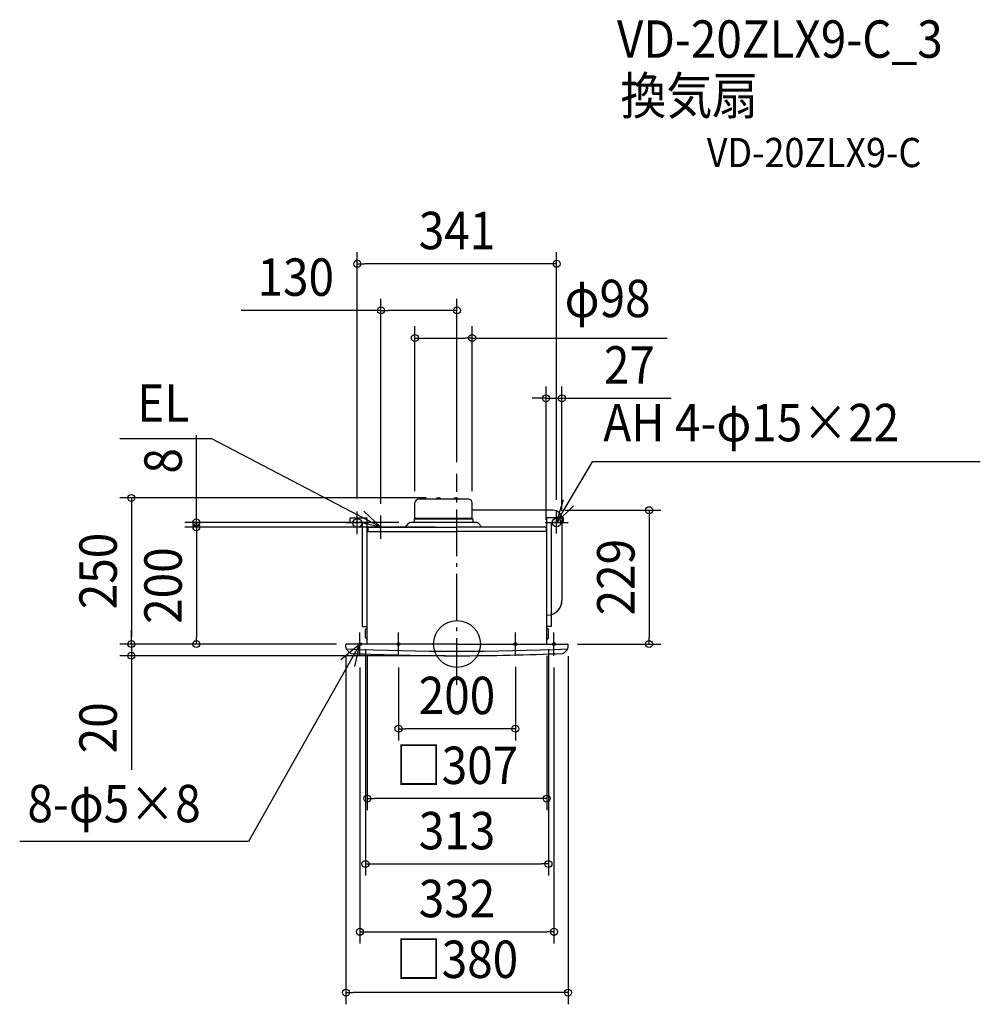
# Model space of a CAD drawing. Extents: x -748 to 895, y -617 to 1068.
import ezdxf
from ezdxf.enums import TextEntityAlignment as Align

# ---------------------------------------------------------------- set-up
doc = ezdxf.new("R2010")
doc.units = 0
doc.header["$LTSCALE"] = 20
doc.header["$PDMODE"] = 3
doc.header["$PDSIZE"] = -2
doc.linetypes.add('DASHDOT', pattern=[5.5, 4, -0.6, 0.3, -0.6])
doc.layers.get('DEFPOINTS').update_dxf_attribs({"linetype": 'CONTINUOUS'})
for name, color, linetype in [('ARRANGE', 1, 'CONTINUOUS'), ('BASIS', 6, 'DASHDOT'), ('DETAIL', 5, 'CONTINUOUS'), ('ETC', 61, 'CONTINUOUS'), ('FIX', 11, 'CONTINUOUS'), ('NOTE', 4, 'CONTINUOUS'), ('OUTLINE', 3, 'CONTINUOUS'), ('SIZE', 30, 'CONTINUOUS')]:
    doc.layers.add(name, color=color, linetype=linetype)
doc.styles.get("Standard").update_dxf_attribs({"font": 'SIMPLEX.shx', "width": 0.9, "height": 64, "bigfont": 'BIGFONT.shx'})

msp = doc.modelspace()

# ---------------------------------------------------------------- linework, layer by layer
at = {"layer": 'ARRANGE', "color": 1, "linetype": 'CONTINUOUS'}
msp.add_circle((0, 0), 40, dxfattribs=at)
msp.add_point((0, 0), dxfattribs=at)
at = {"layer": 'BASIS', "color": 6, "linetype": 'DASHDOT'}
msp.add_line((0, -69.7), (0, 291.5), dxfattribs=at)
at = {"layer": 'DEFPOINTS', "color": 30, "linetype": 'CONTINUOUS'}
for p in [(-170.5, 650.7), (0, 570.9), (-72, 523.7), (179.5, 420.6), (0, 291.5), (-72, 241.5), (-32.7, 250), (26, 241.5), (-170.5, 229), (-130, 220), (164.5, 229), (170.5, 227), (-79.3, 208), (179.5, 208), (-445.9, 200), (-110, 200), (-17.4, 200), (152.4, 192.4), (-557, 0), (-445.9, 0), (-189, 0), (-186, 0), (-186, 0), (-156.5, 11.2), (-153.5, 0), (153.5, 0), (156.5, 11.2), (186, 0), (-190, -1), (190, -1), (328.8, 0), (-557, -20), (-166, -20), (-100, -20), (0, -20), (100, -18.8), (166, -20), (-100, -145), (-153.5, -264.5), (156.5, -376.3), (166, -492.5), (-190, -596.5)]:
    msp.add_point(p, dxfattribs=at)
at = {"layer": 'DETAIL', "color": 5, "linetype": 'CONTINUOUS'}
for p, q in [((-72, 214.8), (-72, 241.5)), ((19.5, 248), (-65.5, 248)), ((-32.7, 250), (-30.6, 250)), ((-2.7, 250), (-0.6, 250)), ((26, 214.8), (26, 241.5)), ((164.5, 229), (26, 229)), ((-182.5, 216), (-153.5, 216)), ((-182.5, 208), (-182.5, 216)), ((-182.5, 208), (-161.5, 208)), ((-161.5, 30), (-161.5, 208)), ((-153.5, 30), (-153.5, 216)), ((-88.3, 200), (-82.9, 206.4)), ((33.3, 208), (-79.3, 208)), ((-73, 213.8), (-72, 214.8)), ((27, 213.8), (-73, 213.8)), ((-73, 213.8), (-73, 208)), ((26, 214.8), (-72, 214.8)), ((27, 213.8), (26, 214.8)), ((27, 213.8), (27, 208)), ((42.3, 200), (36.9, 206.4)), ((153.5, 30), (153.5, 216)), ((182.5, 216), (153.5, 216)), ((182.5, 208), (161.5, 208)), ((161.5, 30), (161.5, 208)), ((179.5, 214), (179.5, 74.3)), ((182.5, 208), (182.5, 216)), ((-153.5, 192.4), (0, 192.4)), ((-153.5, 0), (-153.5, 192.4)), ((-152.4, 199), (-152.4, 192.4)), ((-151.4, 200), (0, 200)), ((151.4, 200), (0, 200)), ((153.5, 192.4), (0, 192.4)), ((152.4, 199), (152.4, 192.4)), ((153.5, 0), (153.5, 192.4)), ((154.1, 49.3), (153.5, 49.3)), ((154.1, 49.3), (153.5, 49.3)), ((154, 49.3), (154.5, 49.3)), ((-161.5, 30), (-153.5, 30)), ((-156.5, 11.2), (-156.5, 24.8)), ((-156.2, 25.5), (-153.5, 28)), ((161.5, 30), (153.5, 30)), ((156.2, 25.5), (153.5, 28)), ((156.5, 11.2), (156.5, 24.8)), ((0, 0), (-189, 0)), ((-156.2, 10.5), (-153.5, 8)), ((0, 0), (189, 0)), ((156.2, 10.5), (153.5, 8)), ((-190, -5.1), (-190, -1)), ((190, -5.1), (190, -1))]:
    msp.add_line(p, q, dxfattribs=at)
for centre, radius, start, end in [((-65.5, 241.5), 6.5, 90, 180), ((-32.7, 247), 3, 90, 160.5288), ((-30.6, 247), 3, 19.4712, 90), ((-2.7, 247), 3, 90, 160.5288), ((-0.6, 247), 3, 19.4712, 90), ((19.5, 241.5), 6.5, 0, 90), ((164.5, 214), 15, 0, 90), ((-79.3, 203), 5, 90, 136.974), ((33.3, 203), 5, 43.026, 90), ((-151.4, 199), 1, 90, 180), ((151.4, 199), 1, 0, 90), ((154.5, 74.3), 25, 270, 0), ((-155.5, 24.8), 1, 132.916, 180), ((155.5, 24.8), 1, 0, 47.084), ((-189, -1), 1, 90, 180), ((-155.5, 11.2), 1, 180, 227.08), ((155.5, 11.2), 1, 312.92, 0), ((189, -1), 1, 0, 90), ((-182, -5.1), 8, 180, 218.2491), ((0, 4122.5), 4134.9, 267.374, 272.626), ((-164.7, 8.5), 30, 218.2491, 233.3415), ((-181.1, -13.5), 2.5, 233.3415, 267.4923), ((0, 4122.5), 4142.5, 267.4923, 270), ((0, 4122.5), 4142.5, 270, 272.5077), ((181.1, -13.5), 2.5, 272.5077, 306.6585), ((164.7, 8.5), 30, 306.6585, 321.7509), ((182, -5.1), 8, 321.7509, 0)]:
    msp.add_arc(centre, radius, start, end, dxfattribs=at)
at = {"layer": 'FIX', "color": 11, "linetype": 'CONTINUOUS'}
for centre, radius in [((-170.5, 207), 7.5), ((170.5, 208), 7.5), ((-166, 0), 2.5), ((-100, 0), 2.5), ((100, 0), 2.5), ((166, 0), 2.5)]:
    msp.add_circle(centre, radius, dxfattribs=at)
at = {"layer": 'NOTE', "color": 4, "linetype": 'CONTINUOUS'}
for p, q in [((-419.6, 351), (-576.7, 351)), ((-130, 200), (-419.6, 351)), ((170.5, 208), (231.9, 311.8)), ((895.4, 311.8), (231.9, 311.8)), ((170.5, 208), (182, 247.3)), ((199.6, 236.5), (170.5, 208)), ((-170.5, 188), (-170.5, 227)), ((-159.4, 227.1), (-130, 200)), ((-130, 180), (-130, 220)), ((170.5, 189), (170.5, 229)), ((-190, 208), (-151, 208)), ((-130, 200), (-169, 208.8)), ((151, 208), (190, 208)), ((-166, -20), (-166, 20)), ((-100, -20), (-100, 20)), ((100, -20), (100, 20)), ((166, -20), (166, 20)), ((-146, 0), (-186, 0)), ((-80, 0), (-120, 0)), ((80, 0), (120, 0)), ((146, 0), (186, 0)), ((-166, -0.1), (-356.9, -338)), ((-166, 0), (-198.5, -26.9)), ((-174.5, -38.5), (-166, 0)), ((-356.9, -338), (-748.2, -338))]:
    msp.add_line(p, q, dxfattribs=at)
at = {"layer": 'OUTLINE', "color": 3, "linetype": 'CONTINUOUS'}
for p, q in [((-72, 214.8), (-72, 241.5)), ((-35.5, 248), (-65.5, 248)), ((-32.7, 250), (-30.6, 250)), ((-5.5, 248), (-27.7, 248)), ((-2.7, 250), (-0.6, 250)), ((19.5, 248), (2.3, 248)), ((26, 229), (26, 241.5)), ((164.5, 229), (26, 229)), ((-182.5, 216), (-153.5, 216)), ((-182.5, 208), (-182.5, 216)), ((-182.5, 208), (-161.5, 208)), ((-161.5, 30), (-161.5, 208)), ((-153.5, 192.4), (-153.5, 216)), ((-88.3, 200), (-82.9, 206.4)), ((-73, 208), (-79.3, 208)), ((-73, 213.8), (-72, 214.8)), ((-73, 213.8), (-73, 208)), ((182.5, 216), (179.4, 216)), ((182.5, 208), (179.5, 208)), ((179.5, 208), (179.5, 74.3)), ((182.5, 208), (182.5, 216)), ((-153.5, 192.4), (-152.4, 192.4)), ((-152.4, 199), (-152.4, 192.4)), ((-151.4, 200), (-88.3, 200)), ((161.5, 30), (161.5, 50.3)), ((-161.5, 30), (-153.5, 30)), ((-156.5, 11.2), (-156.5, 24.8)), ((-156.2, 25.5), (-153.5, 28)), ((-153.5, 28), (-153.5, 30)), ((161.5, 30), (153.5, 30)), ((153.5, 28), (153.5, 30)), ((156.2, 25.5), (153.5, 28)), ((156.5, 11.2), (156.5, 24.8)), ((-153.5, 0), (-189, 0)), ((-156.2, 10.5), (-153.5, 8)), ((-153.5, 0), (-153.5, 8)), ((156.2, 10.5), (153.5, 8)), ((153.5, 0), (153.5, 8)), ((153.5, 0), (189, 0)), ((-190, -5.1), (-190, -1)), ((190, -5.1), (190, -1))]:
    msp.add_line(p, q, dxfattribs=at)
for centre, radius, start, end in [((-65.5, 241.5), 6.5, 90, 180), ((-32.7, 247), 3, 90, 160.5288), ((-30.6, 247), 3, 19.4712, 90), ((-2.7, 247), 3, 90, 160.5288), ((-0.6, 247), 3, 19.4712, 90), ((19.5, 241.5), 6.5, 0, 90), ((164.5, 214), 15, 7.6615, 90), ((-79.3, 203), 5, 90, 136.974), ((-151.4, 199), 1, 90, 180), ((154.5, 74.3), 25, 286.2598, 0), ((-155.5, 24.8), 1, 132.916, 180), ((155.5, 24.8), 1, 0, 47.084), ((-189, -1), 1, 90, 180), ((-155.5, 11.2), 1, 180, 227.08), ((155.5, 11.2), 1, 312.92, 0), ((189, -1), 1, 0, 90), ((-182, -5.1), 8, 180, 218.2491), ((-164.7, 8.5), 30, 218.2491, 233.3415), ((-181.1, -13.5), 2.5, 233.3415, 267.4923), ((0, 4122.5), 4142.5, 267.4923, 270), ((0, 4122.5), 4142.5, 270, 272.5077), ((181.1, -13.5), 2.5, 272.5077, 306.6585), ((164.7, 8.5), 30, 306.6585, 321.7509), ((182, -5.1), 8, 321.7509, 0)]:
    msp.add_arc(centre, radius, start, end, dxfattribs=at)
at = {"layer": 'SIZE', "color": 30, "linetype": 'CONTINUOUS'}
for p, q in [((-170.5, 249), (-170.5, 670.7)), ((170.5, 247), (170.5, 670.7)), ((-170.5, 650.7), (-158.5, 650.7)), ((158.5, 650.7), (-158.5, 650.7)), ((170.5, 650.7), (158.5, 650.7)), ((-130, 240), (-130, 590.9)), ((0, 311.5), (0, 590.9)), ((-130, 570.9), (-369.4, 570.9)), ((-130, 570.9), (-118, 570.9)), ((-12, 570.9), (-118, 570.9)), ((0, 570.9), (-12, 570.9)), ((-72, 261.5), (-72, 543.7)), ((26, 261.5), (26, 543.7)), ((-72, 523.7), (-60, 523.7)), ((-60, 523.7), (14, 523.7)), ((26, 523.7), (14, 523.7)), ((26, 523.7), (359.5, 523.7)), ((152.4, 212.4), (152.4, 440.6)), ((179.5, 228), (179.5, 440.6)), ((140.4, 420.6), (128.4, 420.6)), ((152.4, 420.6), (140.4, 420.6)), ((152.4, 420.6), (179.5, 420.6)), ((179.5, 420.6), (191.5, 420.6)), ((191.5, 420.6), (366.7, 420.6)), ((-445.9, 220), (-445.9, 357.7)), ((-52.7, 250), (-577, 250)), ((-557, 250), (-557, 238)), ((-557, 238), (-557, 12)), ((-445.9, 208), (-445.9, 220)), ((184.5, 229), (348.8, 229)), ((328.8, 229), (328.8, 217)), ((-99.3, 208), (-465.9, 208)), ((-445.9, 200), (-445.9, 208)), ((328.8, 217), (328.8, 12)), ((-130, 200), (-465.9, 200)), ((-37.4, 200), (-465.9, 200)), ((-445.9, 200), (-445.9, 188)), ((-445.9, 200), (-445.9, 188)), ((-445.9, 188), (-445.9, 12)), ((-445.9, 188), (-445.9, 176)), ((-557, 12), (-557, 24)), ((-206, 0), (-577, 0)), ((-206, 0), (-577, 0)), ((-557, 0), (-557, 12)), ((-557, 0), (-557, 12)), ((-557, 0), (-557, -20)), ((-209, 0), (-465.9, 0)), ((-445.9, 0), (-445.9, 12)), ((328.8, 0), (328.8, 12)), ((-156.5, -8.8), (-156.5, -396.3)), ((156.5, -8.8), (156.5, -396.3)), ((206, 0), (348.8, 0)), ((-20, -20), (-577, -20)), ((-557, -20), (-557, -32)), ((-557, -32), (-557, -215.1)), ((-190, -21), (-190, -616.5)), ((-153.5, -20), (-153.5, -284.5)), ((153.5, -20), (153.5, -284.5)), ((190, -21), (190, -616.5)), ((-166, -40), (-166, -512.5)), ((-100, -40), (-100, -165)), ((100, -38.8), (100, -165)), ((166, -40), (166, -512.5)), ((-100, -145), (-88, -145)), ((88, -145), (-88, -145)), ((100, -145), (88, -145)), ((-153.5, -264.5), (-141.5, -264.5)), ((141.5, -264.5), (-141.5, -264.5)), ((153.5, -264.5), (141.5, -264.5)), ((-156.5, -376.3), (-144.5, -376.3)), ((-144.5, -376.3), (144.5, -376.3)), ((156.5, -376.3), (144.5, -376.3)), ((-166, -492.5), (-154, -492.5)), ((-154, -492.5), (154, -492.5)), ((166, -492.5), (154, -492.5)), ((-190, -596.5), (-178, -596.5)), ((178, -596.5), (-178, -596.5)), ((190, -596.5), (178, -596.5))]:
    msp.add_line(p, q, dxfattribs=at)
for centre in [(-170.5, 650.7), (170.5, 650.7), (-130, 570.9), (0, 570.9), (-72, 523.7), (26, 523.7), (152.4, 420.6), (179.5, 420.6), (-557, 250), (328.8, 229), (-445.9, 208), (-445.9, 200), (-445.9, 200), (-557, 0), (-557, 0), (-445.9, 0), (328.8, 0), (-557, -20), (-100, -145), (100, -145), (-153.5, -264.5), (153.5, -264.5), (-156.5, -376.3), (156.5, -376.3), (-166, -492.5), (166, -492.5), (-190, -596.5), (190, -596.5)]:
    msp.add_circle(centre, 6, dxfattribs=at)

# ---------------------------------------------------------------- texts
at = {"layer": 'ETC', "color": 61, "linetype": 'CONTINUOUS', "width": 0.9}
for s, height, p in [('VD-20ZLX9-C_3', 64, (273.7, 1003.3)), ('換気扇', 64, (279.7, 906.4)), ('VD-20ZLX9-C', 50, (427.4, 816.1))]:
    msp.add_text(s, height=height, dxfattribs=at).set_placement(p)
at = {"layer": 'NOTE', "color": 4, "linetype": 'CONTINUOUS', "width": 0.9}
for s, p in [('EL', (-547, 380.4)), ('AH 4-φ15×22', (250.4, 347)), ('8-φ5×8', (-734.9, -305))]:
    msp.add_text(s, height=64, dxfattribs=at).set_placement(p)
at = {"layer": 'SIZE', "color": 30, "linetype": 'CONTINUOUS', "width": 0.9}
for s, p in [('341', (0, 675.7)), ('130', (-275.8, 595.9)), ('φ98', (257.7, 559.4)), ('27', (295.1, 445.6)), ('200', (0, -120)), ('□307', (0, -239.5)), ('313', (0, -351.3)), ('332', (0, -467.5)), ('□380', (0, -571.5))]:
    msp.add_text(s, height=64, dxfattribs=at).set_placement(p, align=Align.CENTER)
for s, p in [('8', (-470.9, 313.5)), ('250', (-582, 125)), ('229', (303.8, 114.5)), ('200', (-470.9, 100)), ('20', (-582, -143.4))]:
    msp.add_text(s, height=64, rotation=90, dxfattribs=at).set_placement(p, align=Align.CENTER)

doc.saveas('drawing.dxf')
